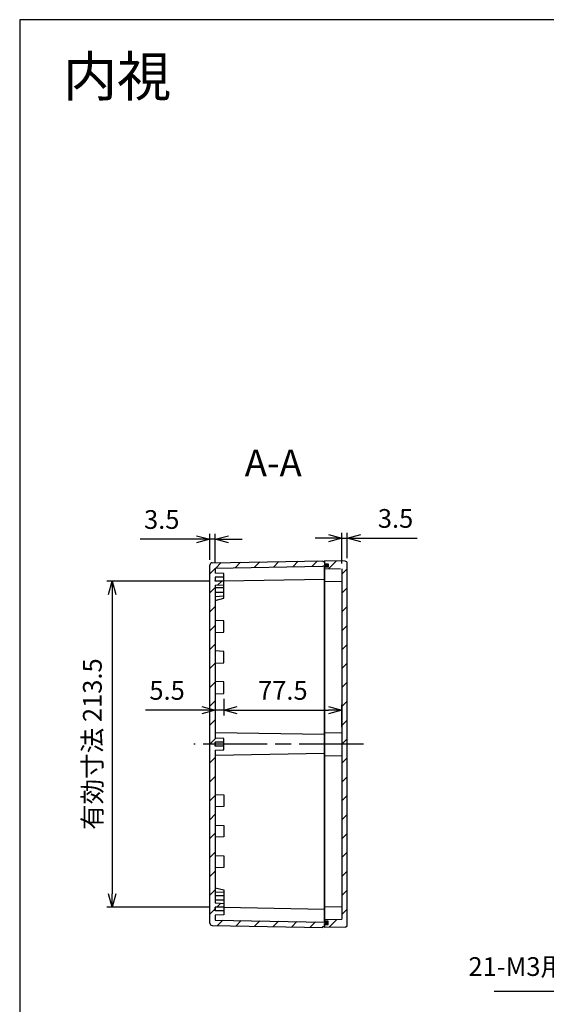
# Model space of a CAD drawing. Units: millimetres. Extents: x 0 to 2831, y 0 to 980.
# Drawn here: x 1420 to 1765, y 335 to 980 of the extents above; entities that cross this region are included whole.
import ezdxf

# ---------------------------------------------------------------- set-up
doc = ezdxf.new("R2010")
doc.units = ezdxf.units.MM
doc.header["$LTSCALE"] = 3.5
for name, pattern in [('AM_ISO02W050x2', [3.75, 3, -0.75]), ('AM_ISO08W050', [18, 12, -1.5, 3, -1.5]), ('CENTER', [7, 4, -1, 1, -1])]:
    doc.linetypes.add(name, pattern=pattern)
for name, color, linetype, lineweight in [('AM_10', 7, 'AM_ISO08W050', 50), ('AM_5', 3, 'Continuous', 25), ('AM_7', 4, 'AM_ISO08W050', 25), ('AM_8', 1, 'Continuous', 25), ('ｶﾞｽｹｯﾄ', 5, 'Continuous', 25), ('ﾄｯﾌﾟｶﾊﾞｰ', 7, 'Continuous', 25), ('ﾄｯﾌﾟｶﾊﾞｰ0', 7, 'AM_ISO02W050x2', 25), ('ﾎﾞﾃﾞｨｰ', 2, 'Continuous', 25), ('ﾎﾞﾃﾞｨｰ0', 2, 'AM_ISO02W050x2', 25)]:
    doc.layers.add(name, color=color, linetype=linetype, lineweight=lineweight)
doc.styles.add('ACISOTS', font='isocp.shx', dxfattribs={"height": 1, "bigfont": 'extfont.shx'})
doc.styles.get("Standard").update_dxf_attribs({"font": 'ISOCP.SHX', "bigfont": 'bigfont.shx'})
doc.styles.add('takachi1', font='MS PGothic.ttf', dxfattribs={"height": 2.5})
doc.dimstyles.new('AM_ISO$0', dxfattribs={"dimtxt": 3.5, "dimasz": 2.5, "dimexe": 1, "dimexo": 1, "dimgap": 1.5, "dimtad": 1, "dimdsep": 46, "dimtxsty": 'STANDARD', "dimblk": 'OPEN30', "dimcen": 0, "dimclrd": 256, "dimclre": 256, "dimclrt": 2, "dimadec": 0, "dimazin": 2, "dimtp": 0.1, "dimtm": 0.1, "dimtfac": 0.71, "dimtmove": 0, "dimatfit": 3, "dimldrblk": 'OPEN30', "dimfxl": 1, "dimlwd": -1, "dimlwe": -1, "dimarcsym": 0})
pattern_1 = [(45, (0, 0), (-6.187184, 6.187184), [])]

# ---------------------------------------------------------------- blocks, each defined once
blk = doc.blocks.new('TK-A3')
blk.add_lwpolyline([(0, 0), (403, 0), (403, 280), (0, 280)], close=True)
blk = doc.blocks.new('*S59')
at = {"layer": 'AM_10', "color": 7, "linetype": 'CENTER'}
for p, q in [((1964.72, 663.63), (1964.72, 628.63)), ((1964.72, 344.36), (1964.72, 379.36))]:
    blk.add_line(p, q, dxfattribs=at)
at = {"layer": 'AM_10', "color": 7, "linetype": 'AM_ISO08W050'}
for p, q in [((1947.22, 646.13), (1929.72, 646.13)), ((1947.22, 361.86), (1929.72, 361.86))]:
    blk.add_line(p, q, dxfattribs=at)
at = {"layer": 'AM_10', "color": 1, "linetype": 'CENTER'}
blk.add_line((1964.72, 628.63), (1964.72, 379.36), dxfattribs=at)
at = {"layer": 'AM_10', "color": 7, "linetype": 'Continuous', "extrusion": (0, 0, -1)}
blk.add_trace([(-1947.22, 648.43), (-1947.22, 643.83), (-1964.72, 646.13)], dxfattribs=at)
at = {"layer": 'AM_10', "color": 7, "linetype": 'Continuous'}
blk.add_trace([(1947.22, 359.56), (1947.22, 364.17), (1964.72, 361.86)], dxfattribs=at)
at = {"layer": 'AM_10', "color": 7, "char_height": 17.5, "attachment_point": 5, "style": 'ACISOTS'}
for s, insert in [('A-A', (1586.6, 687.54)), ('A', (1915.72, 646.13)), ('A', (1915.72, 361.86))]:
    blk.add_mtext(s, dxfattribs=dict(at, insert=insert))
blk = doc.blocks.new('*S67')
at = {"layer": 'AM_10', "color": 7, "linetype": 'CENTER'}
for p, q in [((1848.33, 391.66), (1883.33, 391.66)), ((2082.22, 391.66), (2047.22, 391.66))]:
    blk.add_line(p, q, dxfattribs=at)
at = {"layer": 'AM_10', "color": 1, "linetype": 'CENTER'}
blk.add_line((1883.33, 391.66), (2047.22, 391.66), dxfattribs=at)
at = {"layer": 'AM_10', "color": 7, "linetype": 'AM_ISO08W050'}
for p, q in [((1865.83, 374.16), (1865.83, 356.66)), ((2064.72, 374.16), (2064.72, 356.66))]:
    blk.add_line(p, q, dxfattribs=at)
at = {"layer": 'AM_10', "color": 7, "linetype": 'Continuous', "extrusion": (0, 0, -1)}
blk.add_trace([(-1863.52, 374.16), (-1868.13, 374.16), (-1865.83, 391.66)], dxfattribs=at)
at = {"layer": 'AM_10', "color": 7, "linetype": 'Continuous'}
blk.add_trace([(2067.02, 374.16), (2062.41, 374.16), (2064.72, 391.66)], dxfattribs=at)
at = {"layer": 'AM_10', "color": 7, "char_height": 17.5, "attachment_point": 5, "style": 'ACISOTS'}
for s, insert in [('E', (1865.83, 339.16)), ('E', (2064.72, 339.16)), ('E-E', (1592.23, 240.64))]:
    blk.add_mtext(s, dxfattribs=dict(at, insert=insert))
blk = doc.blocks.new('_Open30')
at = {"color": 0, "linetype": 'ByBlock', "lineweight": -2}
for p, q in [((-1, 0.268), (0, 0)), ((0, 0), (-1, -0.268)), ((0, 0), (-1, 0))]:
    blk.add_line(p, q, dxfattribs=at)
blk = doc.blocks.new('*D31')
at = {"layer": 'AM_5'}
for p, q in [((1622.89, 640.47), (1614.14, 640.47)), ((1631.64, 623.84), (1631.64, 643.97)), ((1631.64, 640.47), (1635.14, 640.47)), ((1635.14, 627.4), (1635.14, 643.97)), ((1643.89, 640.47), (1680.8, 640.47))]:
    blk.add_line(p, q, dxfattribs=at)
at = {"layer": 'Defpoints', "color": 0}
for p in [(1635.14, 640.47), (1631.64, 620.34), (1635.14, 623.9)]:
    blk.add_point(p, dxfattribs=at)
at = {"layer": 'AM_5', "xscale": 8.75, "yscale": 8.75, "zscale": 8.75}
blk.add_blockref('_Open30', (1631.64, 640.47), dxfattribs=at)
at = {"layer": 'AM_5', "xscale": 8.75, "yscale": 8.75, "zscale": 8.75, "rotation": 180}
blk.add_blockref('_Open30', (1635.14, 640.47), dxfattribs=at)
at = {"layer": 'AM_5', "color": 2, "insert": (1666.72, 651.84), "char_height": 12.25, "attachment_point": 5}
blk.add_mtext('3.5', dxfattribs=at)
blk = doc.blocks.new('*D32')
at = {"layer": 'AM_5'}
for p, q in [((1536.39, 639.76), (1499.48, 639.76)), ((1545.14, 626.42), (1545.14, 643.26)), ((1548.64, 639.76), (1545.14, 639.76)), ((1548.64, 624.44), (1548.64, 643.26)), ((1557.39, 639.76), (1566.14, 639.76))]:
    blk.add_line(p, q, dxfattribs=at)
at = {"layer": 'Defpoints', "color": 0}
for p in [(1545.14, 639.76), (1545.14, 622.92), (1548.64, 620.94)]:
    blk.add_point(p, dxfattribs=at)
at = {"layer": 'AM_5', "xscale": 8.75, "yscale": 8.75, "zscale": 8.75}
blk.add_blockref('_Open30', (1545.14, 639.76), dxfattribs=at)
at = {"layer": 'AM_5', "xscale": 8.75, "yscale": 8.75, "zscale": 8.75, "rotation": 180}
blk.add_blockref('_Open30', (1548.64, 639.76), dxfattribs=at)
at = {"layer": 'AM_5', "color": 2, "insert": (1513.56, 651.14), "char_height": 12.25, "attachment_point": 5}
blk.add_mtext('3.5', dxfattribs=at)
blk = doc.blocks.new('*D33')
at = {"layer": 'AM_5'}
for p, q in [((1548.64, 535.16), (1548.64, 524.36)), ((1554.14, 535.41), (1554.14, 524.36)), ((1539.89, 527.86), (1502.98, 527.86)), ((1554.14, 527.86), (1548.64, 527.86)), ((1562.89, 527.86), (1571.64, 527.86))]:
    blk.add_line(p, q, dxfattribs=at)
at = {"layer": 'Defpoints', "color": 0}
for p in [(1548.64, 538.66), (1554.14, 538.91), (1554.14, 527.86)]:
    blk.add_point(p, dxfattribs=at)
at = {"layer": 'AM_5', "xscale": 8.75, "yscale": 8.75, "zscale": 8.75}
blk.add_blockref('_Open30', (1548.64, 527.86), dxfattribs=at)
at = {"layer": 'AM_5', "xscale": 8.75, "yscale": 8.75, "zscale": 8.75, "rotation": 180}
blk.add_blockref('_Open30', (1554.14, 527.86), dxfattribs=at)
at = {"layer": 'AM_5', "color": 2, "insert": (1517.06, 539.24), "char_height": 12.25, "attachment_point": 5}
blk.add_mtext('5.5', dxfattribs=at)
blk = doc.blocks.new('*D34')
at = {"layer": 'AM_5'}
for p, q in [((1554.14, 535.41), (1554.14, 524.36)), ((1631.64, 516.83), (1631.64, 531.36)), ((1562.89, 527.86), (1622.89, 527.86))]:
    blk.add_line(p, q, dxfattribs=at)
at = {"layer": 'Defpoints', "color": 0}
for p in [(1554.14, 538.91), (1631.64, 527.86), (1631.64, 513.33)]:
    blk.add_point(p, dxfattribs=at)
at = {"layer": 'AM_5', "xscale": 8.75, "yscale": 8.75, "zscale": 8.75, "rotation": 180}
blk.add_blockref('_Open30', (1554.14, 527.86), dxfattribs=at)
at = {"layer": 'AM_5', "xscale": 8.75, "yscale": 8.75, "zscale": 8.75}
blk.add_blockref('_Open30', (1631.64, 527.86), dxfattribs=at)
at = {"layer": 'AM_5', "color": 2, "insert": (1592.89, 539.24), "char_height": 12.25, "attachment_point": 5}
blk.add_mtext('77.5', dxfattribs=at)
blk = doc.blocks.new('*D35')
at = {"layer": 'AM_5'}
for p, q in [((1545.14, 612.41), (1477.58, 612.41)), ((1481.08, 603.66), (1481.08, 407.66)), ((1545.14, 398.91), (1477.58, 398.91))]:
    blk.add_line(p, q, dxfattribs=at)
at = {"layer": 'Defpoints', "color": 0}
for p in [(1548.64, 612.41), (1481.08, 398.91), (1548.64, 398.91)]:
    blk.add_point(p, dxfattribs=at)
at = {"layer": 'AM_5', "xscale": 8.75, "yscale": 8.75, "zscale": 8.75}
for p, rotation in [((1481.08, 612.41), 90), ((1481.08, 398.91), 270)]:
    blk.add_blockref('_Open30', p, dxfattribs=dict(at, rotation=rotation))
at = {"layer": 'AM_5', "color": 2, "insert": (1469.7, 505.66), "char_height": 12.25, "attachment_point": 5, "rotation": 90}
blk.add_mtext('有効寸法 213.5', dxfattribs=at)
blk = doc.blocks.new('*S71')
at = {"layer": 'AM_5', "color": 3, "linetype": 'Continuous'}
for p, q in [((1895.9, 427.71), (1886.71, 419.46)), ((1887.93, 418.41), (1895.9, 427.71)), ((1889.15, 417.36), (1895.9, 427.71))]:
    blk.add_line(p, q, dxfattribs=at)
at = {"layer": 'AM_5', "color": 3}
for p, q in [((1824.07, 343.93), (1887.93, 418.41)), ((1731.27, 343.93), (1824.07, 343.93))]:
    blk.add_line(p, q, dxfattribs=at)
at = {"layer": 'AM_5', "color": 2, "insert": (1811.82, 350.06), "char_height": 12.25, "attachment_point": 9, "style": 'ACISOTS'}
blk.add_mtext('21-M3用ボス', dxfattribs=at)
blk = doc.blocks.new('*S60')
at = {"layer": 'AM_10', "color": 7, "linetype": 'CENTER'}
for p, q in [((1964.72, 663.63), (1964.72, 628.63)), ((1964.72, 344.36), (1964.72, 379.36))]:
    blk.add_line(p, q, dxfattribs=at)
at = {"layer": 'AM_10', "color": 7, "linetype": 'AM_ISO08W050'}
for p, q in [((1947.22, 646.13), (1929.72, 646.13)), ((1947.22, 361.86), (1929.72, 361.86))]:
    blk.add_line(p, q, dxfattribs=at)
at = {"layer": 'AM_10', "color": 1, "linetype": 'CENTER'}
blk.add_line((1964.72, 628.63), (1964.72, 379.36), dxfattribs=at)
at = {"layer": 'AM_10', "color": 7, "linetype": 'Continuous', "extrusion": (0, 0, -1)}
blk.add_trace([(-1947.22, 648.43), (-1947.22, 643.83), (-1964.72, 646.13)], dxfattribs=at)
at = {"layer": 'AM_10', "color": 7, "linetype": 'Continuous'}
blk.add_trace([(1947.22, 359.56), (1947.22, 364.17), (1964.72, 361.86)], dxfattribs=at)
at = {"layer": 'AM_10', "color": 7, "char_height": 17.5, "attachment_point": 5, "style": 'ACISOTS'}
for s, insert in [('A-A', (1586.6, 687.54)), ('A', (1915.72, 646.13)), ('A', (1915.72, 361.86))]:
    blk.add_mtext(s, dxfattribs=dict(at, insert=insert))
blk = doc.blocks.new('*S68')
at = {"layer": 'AM_10', "color": 7, "linetype": 'CENTER'}
for p, q in [((1848.33, 391.66), (1883.33, 391.66)), ((2082.22, 391.66), (2047.22, 391.66))]:
    blk.add_line(p, q, dxfattribs=at)
at = {"layer": 'AM_10', "color": 1, "linetype": 'CENTER'}
blk.add_line((1883.33, 391.66), (2047.22, 391.66), dxfattribs=at)
at = {"layer": 'AM_10', "color": 7, "linetype": 'AM_ISO08W050'}
for p, q in [((1865.83, 374.16), (1865.83, 356.66)), ((2064.72, 374.16), (2064.72, 356.66))]:
    blk.add_line(p, q, dxfattribs=at)
at = {"layer": 'AM_10', "color": 7, "linetype": 'Continuous', "extrusion": (0, 0, -1)}
blk.add_trace([(-1863.52, 374.16), (-1868.13, 374.16), (-1865.83, 391.66)], dxfattribs=at)
at = {"layer": 'AM_10', "color": 7, "linetype": 'Continuous'}
blk.add_trace([(2067.02, 374.16), (2062.41, 374.16), (2064.72, 391.66)], dxfattribs=at)
at = {"layer": 'AM_10', "color": 7, "char_height": 17.5, "attachment_point": 5, "style": 'ACISOTS'}
for s, insert in [('E', (1865.83, 339.16)), ('E', (2064.72, 339.16)), ('E-E', (1592.23, 240.64))]:
    blk.add_mtext(s, dxfattribs=dict(at, insert=insert))

msp = doc.modelspace()

# ---------------------------------------------------------------- hatches: boundary and pattern name
at = {"layer": 'AM_8'}
h = msp.add_hatch(dxfattribs=at)
h.set_pattern_fill('_U', color=256, scale=8.75, angle=45, style=0, pattern_type=0)
h.set_pattern_definition(pattern_1)
edge = h.paths.add_edge_path()
edge.add_line((1546.614, 624.397), (1619.14, 625.663))
edge.add_line((1619.14, 625.663), (1619.14, 625.163))
edge.add_line((1619.14, 625.163), (1620.14, 625.146))
edge.add_line((1620.14, 625.146), (1620.14, 623.163))
edge.add_line((1620.14, 623.163), (1621.64, 623.163))
edge.add_line((1621.64, 623.163), (1621.64, 622.163))
edge.add_line((1621.64, 622.163), (1619.14, 622.163))
edge.add_line((1619.14, 622.163), (1548.64, 620.933))
edge.add_line((1548.64, 620.933), (1548.64, 617.663))
edge.add_line((1548.64, 617.663), (1554.14, 617.413))
edge.add_line((1554.14, 617.413), (1554.14, 614.913))
edge.add_line((1554.14, 614.913), (1548.64, 614.913))
edge.add_line((1548.64, 614.913), (1548.64, 612.413))
edge.add_line((1548.64, 612.413), (1554.14, 612.413))
edge.add_line((1554.14, 612.413), (1554.14, 609.913))
edge.add_line((1554.14, 609.913), (1548.64, 609.663))
edge.add_line((1548.64, 609.663), (1548.64, 509.663))
edge.add_line((1548.64, 509.663), (1554.14, 509.413))
edge.add_line((1554.14, 509.413), (1554.14, 506.913))
edge.add_line((1554.14, 506.913), (1548.64, 506.913))
edge.add_line((1548.64, 506.913), (1548.64, 504.413))
edge.add_line((1548.64, 504.413), (1554.14, 504.413))
edge.add_line((1554.14, 504.413), (1554.14, 501.913))
edge.add_line((1554.14, 501.913), (1548.64, 501.663))
edge.add_line((1548.64, 501.663), (1548.64, 401.663))
edge.add_line((1548.64, 401.663), (1554.14, 401.413))
edge.add_line((1554.14, 401.413), (1554.14, 398.913))
edge.add_line((1554.14, 398.913), (1548.64, 398.913))
edge.add_line((1548.64, 398.913), (1548.64, 396.413))
edge.add_line((1548.64, 396.413), (1554.14, 396.413))
edge.add_line((1554.14, 396.413), (1554.14, 393.913))
edge.add_line((1554.14, 393.913), (1548.64, 393.663))
edge.add_line((1548.64, 393.663), (1548.64, 390.394))
edge.add_line((1548.64, 390.394), (1620.14, 389.163))
edge.add_line((1620.14, 389.163), (1621.64, 389.163))
edge.add_line((1621.64, 389.163), (1621.64, 388.163))
edge.add_line((1621.64, 388.163), (1620.14, 388.163))
edge.add_line((1620.14, 388.163), (1620.14, 386.181))
edge.add_line((1620.14, 386.181), (1619.14, 386.163))
edge.add_line((1619.14, 386.163), (1619.14, 385.663))
edge.add_line((1619.14, 385.663), (1546.614, 386.929))
edge.add_arc((1546.64, 388.429), 1.5, 180, 269, ccw=False)
edge.add_line((1545.14, 388.429), (1545.14, 622.898))
edge.add_arc((1546.64, 622.898), 1.5, 451, 540, ccw=False)
h = msp.add_hatch(dxfattribs=at)
h.set_pattern_fill('_U', color=256, scale=8.75, angle=45, style=0, pattern_type=0)
h.set_pattern_definition(pattern_1)
edge = h.paths.add_edge_path()
edge.add_line((1633.666, 385.899), (1620.14, 385.663))
edge.add_line((1620.14, 385.663), (1620.14, 387.563))
edge.add_line((1620.14, 387.563), (1622.64, 387.563))
edge.add_line((1622.64, 387.563), (1622.64, 389.763))
edge.add_line((1622.64, 389.763), (1620.14, 389.763))
edge.add_line((1620.14, 389.763), (1620.14, 390.763))
edge.add_line((1620.14, 390.763), (1631.64, 390.964))
edge.add_line((1631.64, 390.964), (1631.64, 620.363))
edge.add_line((1631.64, 620.363), (1620.14, 620.563))
edge.add_line((1620.14, 620.563), (1620.14, 621.563))
edge.add_line((1620.14, 621.563), (1622.64, 621.563))
edge.add_line((1622.64, 621.563), (1622.64, 623.763))
edge.add_line((1622.64, 623.763), (1620.14, 623.763))
edge.add_line((1620.14, 623.763), (1620.14, 625.146))
edge.add_line((1620.14, 625.146), (1620.14, 625.663))
edge.add_line((1620.14, 625.663), (1633.666, 625.427))
edge.add_arc((1633.64, 623.928), 1.5, 360, 449, ccw=False)
edge.add_line((1635.14, 623.928), (1635.14, 387.399))
edge.add_arc((1633.64, 387.399), 1.5, 271, 360, ccw=False)
at = {"layer": 'ｶﾞｽｹｯﾄ'}
for points in [[(1621.64, 623.163), (1620.14, 623.163), (1620.14, 623.763), (1622.64, 623.763), (1622.64, 621.563), (1620.14, 621.563), (1620.14, 622.163), (1621.64, 622.163)], [(1621.64, 388.163), (1620.14, 388.163), (1620.14, 387.563), (1622.64, 387.563), (1622.64, 389.763), (1620.14, 389.763), (1620.14, 389.163), (1621.64, 389.163)]]:
    msp.add_hatch(color=256, dxfattribs=at).paths.add_polyline_path(points)

# ---------------------------------------------------------------- linework, layer by layer
at = {"layer": 'AM_7'}
msp.add_line((1645.64, 505.663), (1534.64, 505.663), dxfattribs=at)
at = {"layer": 'ﾄｯﾌﾟｶﾊﾞｰ'}
for p, q in [((1633.666, 625.427), (1620.14, 625.663)), ((1620.14, 625.663), (1620.14, 623.163)), ((1620.14, 623.763), (1622.64, 623.763)), ((1620.14, 622.163), (1620.14, 389.163)), ((1622.64, 621.563), (1620.14, 621.563)), ((1622.64, 623.763), (1622.64, 621.563)), ((1631.64, 620.363), (1631.64, 390.964)), ((1635.14, 387.399), (1635.14, 623.928)), ((1620.14, 612.263), (1631.64, 612.063)), ((1620.14, 513.1), (1631.64, 513.301)), ((1620.14, 498.227), (1631.64, 498.026)), ((1620.14, 399.063), (1631.64, 399.264)), ((1620.14, 390.763), (1631.64, 390.964)), ((1622.64, 389.763), (1620.14, 389.763)), ((1620.14, 388.163), (1620.14, 385.663)), ((1620.14, 387.563), (1622.64, 387.563)), ((1622.64, 387.563), (1622.64, 389.763)), ((1633.666, 385.899), (1620.14, 385.663))]:
    msp.add_line(p, q, dxfattribs=at)
for centre, start, end in [((1633.64, 623.928), 360, 89), ((1633.64, 387.399), 271, 360)]:
    msp.add_arc(centre, 1.5, start, end, dxfattribs=at)
at = {"layer": 'ﾄｯﾌﾟｶﾊﾞｰ0'}
msp.add_line((1620.14, 620.563), (1631.64, 620.363), dxfattribs=at)
at = {"layer": 'ﾎﾞﾃﾞｨｰ'}
for p, q in [((1546.614, 624.397), (1619.14, 625.663)), ((1619.14, 625.163), (1619.14, 625.663)), ((1545.14, 388.429), (1545.14, 622.898)), ((1548.64, 620.933), (1619.14, 622.163)), ((1548.64, 620.933), (1548.64, 617.663)), ((1619.14, 625.163), (1620.14, 625.146)), ((1621.64, 622.163), (1619.14, 622.163)), ((1620.14, 625.146), (1620.14, 623.163)), ((1621.64, 623.163), (1620.14, 623.163)), ((1620.14, 389.163), (1620.14, 622.163)), ((1621.64, 623.163), (1621.64, 622.163)), ((1554.14, 617.413), (1548.64, 617.663)), ((1548.64, 614.913), (1548.64, 612.413)), ((1548.64, 614.913), (1548.64, 612.413)), ((1554.14, 614.913), (1548.64, 614.913)), ((1548.64, 612.413), (1548.64, 612.901)), ((1554.14, 609.913), (1554.14, 617.413)), ((1554.14, 612.527), (1620.14, 613.663)), ((1554.14, 612.413), (1548.64, 612.413)), ((1548.64, 609.663), (1554.14, 609.913)), ((1548.64, 609.663), (1548.64, 509.663)), ((1548.64, 609.663), (1548.64, 509.663)), ((1554.14, 607.913), (1548.64, 607.913)), ((1554.14, 601.163), (1554.14, 611.163)), ((1554.14, 604.913), (1548.64, 604.913)), ((1548.64, 602.413), (1554.14, 602.663)), ((1548.64, 599.663), (1554.14, 601.163)), ((1620.14, 511.872), (1548.64, 513.103)), ((1548.64, 506.913), (1548.64, 504.413)), ((1548.64, 506.913), (1548.64, 504.413)), ((1548.64, 504.413), (1548.64, 506.913)), ((1554.14, 506.913), (1548.64, 506.913)), ((1548.64, 504.413), (1548.64, 504.901)), ((1554.14, 504.413), (1548.64, 504.413)), ((1548.64, 501.663), (1554.14, 501.913)), ((1548.64, 501.663), (1548.64, 401.663)), ((1548.64, 501.663), (1548.64, 401.663)), ((1620.14, 499.455), (1548.64, 498.224)), ((1548.64, 411.663), (1554.14, 410.163)), ((1548.64, 408.913), (1554.14, 408.663)), ((1554.14, 406.413), (1548.64, 406.413)), ((1554.14, 410.163), (1554.14, 400.163)), ((1554.14, 403.413), (1548.64, 403.413)), ((1548.64, 401.663), (1554.14, 401.413)), ((1554.14, 401.413), (1554.14, 393.913)), ((1548.64, 398.913), (1548.64, 396.413)), ((1548.64, 398.913), (1548.64, 396.413)), ((1548.64, 396.413), (1548.64, 398.913)), ((1554.14, 398.913), (1548.64, 398.913)), ((1548.64, 398.913), (1548.64, 398.426)), ((1554.14, 396.413), (1548.64, 396.413)), ((1554.14, 393.913), (1548.64, 393.663)), ((1548.64, 393.663), (1548.64, 390.394)), ((1554.14, 398.799), (1620.14, 397.663)), ((1546.614, 386.929), (1619.14, 385.663)), ((1548.64, 390.394), (1620.14, 389.163)), ((1621.64, 389.163), (1620.14, 389.163)), ((1620.14, 386.181), (1620.14, 388.163)), ((1621.64, 388.163), (1620.14, 388.163)), ((1620.14, 386.181), (1620.14, 388.163)), ((1621.64, 388.163), (1621.64, 389.163)), ((1619.14, 386.163), (1620.14, 386.181)), ((1619.14, 385.663), (1619.14, 386.163))]:
    msp.add_line(p, q, dxfattribs=at)
for centre, start, end in [((1546.64, 622.898), 91, 180), ((1546.64, 388.429), 180, 269)]:
    msp.add_arc(centre, 1.5, start, end, dxfattribs=at)
at = {"layer": 'ﾎﾞﾃﾞｨｰ0'}
for p, q in [((1554.14, 586.413), (1548.64, 586.663)), ((1554.14, 578.913), (1554.14, 586.413)), ((1548.64, 578.663), (1554.14, 578.913)), ((1554.14, 566.413), (1548.64, 566.663)), ((1554.14, 558.913), (1554.14, 566.413)), ((1548.64, 558.663), (1554.14, 558.913)), ((1554.14, 546.413), (1548.64, 546.663)), ((1554.14, 538.913), (1554.14, 546.413)), ((1548.64, 538.663), (1554.14, 538.913)), ((1554.14, 509.413), (1548.64, 509.663)), ((1554.14, 501.913), (1554.14, 509.413)), ((1548.64, 472.663), (1554.14, 472.413)), ((1554.14, 472.413), (1554.14, 464.913)), ((1554.14, 464.913), (1548.64, 464.663)), ((1548.64, 452.663), (1554.14, 452.413)), ((1554.14, 452.413), (1554.14, 444.913)), ((1554.14, 444.913), (1548.64, 444.663)), ((1548.64, 432.663), (1554.14, 432.413)), ((1554.14, 432.413), (1554.14, 424.913)), ((1554.14, 424.913), (1548.64, 424.663))]:
    msp.add_line(p, q, dxfattribs=at)

# ---------------------------------------------------------------- block references
at = {"lineweight": 0, "xscale": 3.5, "yscale": 3.5, "zscale": 3.5}
msp.add_blockref('TK-A3', (1420.5, 0), dxfattribs=at)
at = {"layer": 'AM_10'}
for name in ['*S59', '*S60', '*S67', '*S68']:
    msp.add_blockref(name, (0, 0), dxfattribs=at)
at = {"layer": 'AM_5'}
msp.add_blockref('*S71', (0, 0), dxfattribs=at)

# ---------------------------------------------------------------- texts
at = {"insert": (1448.837, 955.881), "char_height": 26, "attachment_point": 1, "style": 'takachi1'}
msp.add_mtext_dynamic_manual_height_columns('{\\Fisocp,extfont|c128;内視}', width=75.40251, gutter_width=12.5, heights=[0], dxfattribs=at)

# ---------------------------------------------------------------- dimensions: what is measured, and where the dimension line sits
at = {"layer": 'AM_5'}
for base, p1, p2, override, picture, middle in [((1545.14, 639.764), (1548.64, 620.942), (1545.14, 622.924), {"dimscale": 3.5}, '*D32', (1513.561, 651.139)), ((1635.14, 640.467), (1631.64, 620.336), (1635.14, 623.901), {"dimscale": 3.5, "dimpost": ''}, '*D31', (1666.718, 651.842)), ((1631.64, 527.865), (1554.14, 538.913), (1631.64, 513.327), {"dimscale": 3.5, "dimtix": 1}, '*D34', (1592.89, 539.24))]:
    dim = msp.add_linear_dim(base=base, p1=p1, p2=p2, dimstyle='AM_ISO$0', override=override, dxfattribs=at)
    dim.commit()
    dim.dimension.update_dxf_attribs({"geometry": picture, "text_midpoint": middle})
dim = msp.add_linear_dim(base=(1481.079, 398.913), p1=(1548.64, 612.413), p2=(1548.64, 398.913), angle=90, text='有効寸法 <>', dimstyle='AM_ISO$0', override={"dimscale": 3.5, "dimpost": ''}, dxfattribs=at)
dim.commit()
dim.dimension.update_dxf_attribs({"geometry": '*D35', "text_midpoint": (1469.703, 505.663)})
dim = msp.add_linear_dim(base=(1554.14, 527.865), p1=(1548.64, 538.663), p2=(1554.14, 538.913), angle=0, dimstyle='AM_ISO$0', override={"dimscale": 3.5, "dimtix": 1}, dxfattribs=at)
dim.commit()
dim.dimension.update_dxf_attribs({"geometry": '*D33', "text_midpoint": (1517.061, 527.865), "dimtype": 160})

doc.saveas('drawing.dxf')
